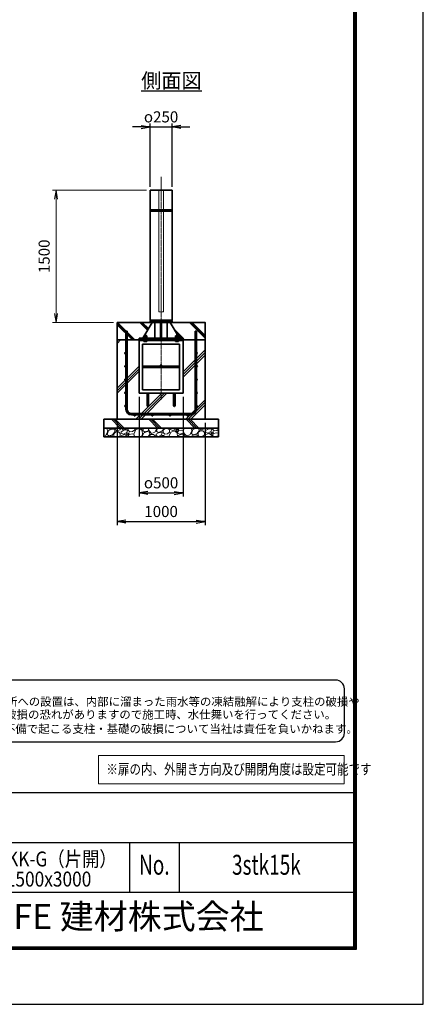
# Model space of a CAD drawing. Units: millimetres. Extents: x 0 to 23760, y 0 to 16800.
# Drawn here: x 19176 to 23760, y 0 to 11185 of the extents above; entities that cross this region are included whole.
import ezdxf
from ezdxf.enums import TextEntityAlignment as Align

# ---------------------------------------------------------------- set-up
doc = ezdxf.new("R2010")
doc.units = ezdxf.units.MM
doc.header["$PDMODE"] = 35
doc.linetypes.add('AM_ISO02W050', pattern=[7.5, 6, -1.5])
doc.linetypes.add('AM_ISO08W050', pattern=[18, 12, -1.5, 3, -1.5])
for name, color, linetype in [('D-TTL', 2, 'Continuous'), ('D-TTL-TXT', 7, 'Continuous'), ('WAKU', 7, 'Continuous'), ('ねじ', 8, 'Continuous'), ('文字2', 254, 'Continuous')]:
    doc.layers.add(name, color=color, linetype=linetype)
for name, color, linetype, lineweight in [('ハッチング', 8, 'Continuous', 13), ('外形線', 7, 'Continuous', 35), ('寸法線', 4, 'Continuous', 18), ('文字', 254, 'Continuous', 25), ('細線', 2, 'Continuous', 35), ('軸線', 200, 'AM_ISO08W050', 15), ('隠れ線', 140, 'AM_ISO02W050', 18)]:
    doc.layers.add(name, color=color, linetype=linetype, lineweight=lineweight)
doc.styles.add('ACISOTS', font='simplex.shx', dxfattribs={"width": 0.8, "bigfont": 'bigfont.shx'})
doc.styles.add('ROMANS', font='romans.shx', dxfattribs={"width": 0.85, "bigfont": 'extfont.shx'})
doc.styles.add('ROMANSE', font='Romans.shx', dxfattribs={"width": 0.7, "bigfont": 'EXTFONT.SHX'})
doc.styles.get("Standard").update_dxf_attribs({"font": 'romans.shx', "width": 0.8, "bigfont": 'bigfont.shx'})
doc.styles.add('ゴシック', font='txt')
doc.dimstyles.new('AM_ISO$0', dxfattribs={"dimtxt": 3.15, "dimasz": 2.5, "dimexe": 1, "dimexo": 1, "dimgap": 1.4, "dimtad": 1, "dimdsep": 46, "dimtxsty": 'ACISOTS', "dimblk": 'OPEN', "dimcen": 0, "dimclrd": 256, "dimclre": 256, "dimclrt": 254, "dimazin": 2, "dimtp": 0.1, "dimtm": 0.1, "dimtfac": 0.71, "dimtix": 1, "dimtmove": 1, "dimatfit": 3, "dimldrblk": 'OPEN', "dimfxl": 1, "dimlwd": -1, "dimlwe": -1, "dimarcsym": 0})
doc.dimstyles.new('ヒガノ', dxfattribs={"dimscale": 0, "dimtxt": 3.15, "dimasz": 2.5, "dimexe": 1, "dimexo": 1, "dimgap": 1.3, "dimtad": 3, "dimdsep": 46, "dimtxsty": 'STANDARD', "dimblk1": 'OPEN', "dimblk2": 'OPEN', "dimsah": 1, "dimcen": 0, "dimdle": 1, "dimclrd": 4, "dimclre": 256, "dimclrt": 254, "dimadec": 0, "dimazin": 0, "dimtfac": 1, "dimtix": 1, "dimtmove": 1, "dimatfit": 1, "dimldrblk": 'OPEN', "dimfxl": 1, "dimtolj": 1, "dimarcsym": 0})
doc.dimstyles.new('ヒガノ$0', dxfattribs={"dimscale": 0, "dimtxt": 3.15, "dimasz": 3, "dimexe": 1.5, "dimexo": 0, "dimgap": 1.3, "dimtad": 3, "dimdsep": 46, "dimtxsty": 'STANDARD', "dimblk": 'OPEN', "dimblk1": 'OPEN', "dimblk2": 'OPEN', "dimsah": 1, "dimcen": 0, "dimdle": 1, "dimclrd": 256, "dimclre": 256, "dimclrt": 256, "dimadec": 0, "dimazin": 0, "dimtfac": 1, "dimtmove": 0, "dimatfit": 1, "dimldrblk": 'OPEN', "dimfxl": 1, "dimtolj": 1, "dimarcsym": 0})

# ---------------------------------------------------------------- blocks, each defined once
blk = doc.blocks.new('PROFSP002JR0R6')
at = {"layer": '外形線'}
for p, q in [((3, 17), (0, 17)), ((0, 17), (0, -17)), ((3, -17), (3, 17)), ((0, -17), (3, -17))]:
    blk.add_line(p, q, dxfattribs=at)
blk = doc.blocks.new('PROFSP002K2ZD6')
at = {"layer": '外形線'}
for p, q in [((1, 16), (0, 16)), ((0, 16), (0, 12)), ((0, 12), (0, 0)), ((0, 1), (6, 2)), ((0, -12), (0, 0)), ((0, -1), (6, 0)), ((3, 16), (1, 16)), ((1, 16), (1, 1)), ((6, 16), (3, 16)), ((6, 12), (6, 16)), ((6, 16), (6, 16)), ((6, 16), (6, 2)), ((6, 12), (6, 0)), ((6, -12), (6, 0)), ((0, -16), (0, -12)), ((1, -16), (0, -16)), ((1, -16), (1, -1)), ((3, -16), (1, -16)), ((6, -16), (3, -16)), ((6, -16), (6, 0)), ((6, -12), (6, -16)), ((6, -16), (6, -16))]:
    blk.add_line(p, q, dxfattribs=at)
blk = doc.blocks.new('PROFSP002KL356')
at = {"layer": 'ねじ'}
for p, q in [((4, 9), (1, 10)), ((4, 9), (60, 9)), ((4, -9), (1, -10)), ((4, -9), (60, -9))]:
    blk.add_line(p, q, dxfattribs=at)
at = {"layer": '外形線'}
for p, q in [((-12, 15), (-11, 17)), ((-12, 0), (-12, 15)), ((-12, 0), (-12, -15)), ((-11, 17), (-1, 17)), ((-1, 9), (-11, 9)), ((-1, 17), (-1, 0)), ((-1, 14), (0, 14)), ((-1, -17), (-1, 0)), ((0, 14), (0, 0)), ((0, -14), (0, 0)), ((1, 10), (59, 10)), ((4, 10), (4, 0)), ((4, -10), (4, 0)), ((59, 10), (59, 0)), ((59, 10), (60, 9)), ((59, -10), (59, 0)), ((60, 9), (60, 0)), ((60, -9), (60, 0)), ((-12, -15), (-11, -17)), ((-1, -9), (-11, -9)), ((-11, -17), (-1, -17)), ((-1, -14), (0, -14)), ((1, -10), (59, -10)), ((59, -10), (60, -9))]:
    blk.add_line(p, q, dxfattribs=at)
for centre, radius, start, end in [((-5, 13), 7.67, 145.6159, 214.3841), ((16, 0), 28.7, 162.4121, 197.5879), ((1, 11), 0.8, 180, 270), ((-5, -13), 7.67, 145.6159, 214.3841), ((1, -11), 0.8, 90, 180)]:
    blk.add_arc(centre, radius, start, end, dxfattribs=at)
at = {"layer": '軸線'}
blk.add_line((-15, 0), (63, 0), dxfattribs=at)
blk = doc.blocks.new('PROFSP002KZWE6')
at = {"layer": '外形線'}
for p, q in [((1, 14), (0, 14)), ((0, 14), (0, 0)), ((0, -14), (0, 0)), ((9, 17), (1, 17)), ((1, 17), (1, 14)), ((1, 14), (1, 0)), ((17, 9), (1, 9)), ((17, 17), (9, 17)), ((18, 15), (17, 17)), ((18, 0), (18, 15)), ((1, -14), (0, -14)), ((1, -14), (1, 0)), ((17, -9), (1, -9)), ((1, -17), (1, -14)), ((9, -17), (1, -17)), ((17, -17), (9, -17)), ((18, -15), (17, -17)), ((18, 0), (18, -15))]:
    blk.add_line(p, q, dxfattribs=at)
for centre, radius, start, end in [((10, 13), 7.67, 325.6159, 34.3841), ((-11, 0), 28.7, 342.4121, 17.5879), ((10, -13), 7.67, 325.6159, 34.3841)]:
    blk.add_arc(centre, radius, start, end, dxfattribs=at)
blk = doc.blocks.new('_Open')
at = {"color": 0, "linetype": 'ByBlock', "lineweight": -2}
for p, q in [((-1, 0.17), (0, 0)), ((-1, -0.17), (0, 0)), ((0, 0), (-1, 0))]:
    blk.add_line(p, q, dxfattribs=at)
blk = doc.blocks.new('*D89')
at = {"layer": 'Defpoints', "color": 0}
for p in [(20532, 6941), (21032, 6941), (21032, 5809)]:
    blk.add_point(p, dxfattribs=at)
at = {"layer": '寸法線', "lineweight": -2}
for p, q in [((20532, 6901), (20532, 5769)), ((21032, 6901), (21032, 5769))]:
    blk.add_line(p, q, dxfattribs=at)
at = {"layer": '寸法線', "color": 4, "lineweight": -2}
blk.add_line((20632, 5809), (20932, 5809), dxfattribs=at)
at = {"layer": '寸法線', "color": 4, "lineweight": -2, "xscale": 100, "yscale": 100, "zscale": 100, "rotation": 180}
blk.add_blockref('_Open', (20532, 5809), dxfattribs=at)
at = {"layer": '寸法線', "color": 4, "lineweight": -2, "xscale": 100, "yscale": 100, "zscale": 100}
blk.add_blockref('_Open', (21032, 5809), dxfattribs=at)
at = {"layer": '寸法線', "color": 254, "insert": (20782, 5924), "char_height": 126, "attachment_point": 5}
blk.add_mtext('\\A1;{\\Famgdt;o}500', dxfattribs=at)
blk = doc.blocks.new('*D90')
at = {"layer": 'Defpoints', "color": 0}
for p in [(20282, 6647), (21282, 6647), (21282, 5483)]:
    blk.add_point(p, dxfattribs=at)
at = {"layer": '寸法線', "lineweight": -2}
for p, q in [((20282, 6607), (20282, 5443)), ((21282, 6607), (21282, 5443))]:
    blk.add_line(p, q, dxfattribs=at)
at = {"layer": '寸法線', "color": 4, "lineweight": -2}
blk.add_line((20382, 5483), (21182, 5483), dxfattribs=at)
at = {"layer": '寸法線', "color": 4, "lineweight": -2, "xscale": 100, "yscale": 100, "zscale": 100, "rotation": 180}
blk.add_blockref('_Open', (20282, 5483), dxfattribs=at)
at = {"layer": '寸法線', "color": 4, "lineweight": -2, "xscale": 100, "yscale": 100, "zscale": 100}
blk.add_blockref('_Open', (21282, 5483), dxfattribs=at)
at = {"layer": '寸法線', "color": 254, "insert": (20782, 5598), "char_height": 126, "attachment_point": 5}
blk.add_mtext('\\A1;1000', dxfattribs=at)
blk = doc.blocks.new('*D91')
at = {"layer": 'Defpoints', "color": 0}
for p in [(19589, 9247), (20657, 9247), (20282, 7747)]:
    blk.add_point(p, dxfattribs=at)
at = {"layer": '寸法線'}
for p, q in [((20617, 9247), (19549, 9247)), ((19589, 7847), (19589, 9147)), ((20242, 7747), (19549, 7747))]:
    blk.add_line(p, q, dxfattribs=at)
at = {"layer": '寸法線', "xscale": 100, "yscale": 100, "zscale": 100}
for p, rotation in [((19589, 9247), 90), ((19589, 7747), 270)]:
    blk.add_blockref('_Open', p, dxfattribs=dict(at, rotation=rotation))
at = {"layer": '寸法線', "color": 254, "insert": (19470, 8497), "char_height": 126, "attachment_point": 5, "rotation": 90, "style": 'ACISOTS'}
blk.add_mtext('1500', dxfattribs=at)
blk = doc.blocks.new('*D83')
at = {"layer": 'Defpoints', "color": 0}
for p in [(20907, 9966), (20657, 9247), (20907, 9247)]:
    blk.add_point(p, dxfattribs=at)
at = {"layer": '寸法線', "color": 4, "lineweight": -2}
for p, q in [((20557, 9966), (20457, 9966)), ((20657, 9966), (20907, 9966)), ((21007, 9966), (21107, 9966))]:
    blk.add_line(p, q, dxfattribs=at)
at = {"layer": '寸法線', "lineweight": -2}
for p, q in [((20657, 9287), (20657, 10006)), ((20907, 9287), (20907, 10006))]:
    blk.add_line(p, q, dxfattribs=at)
at = {"layer": '寸法線', "color": 4, "lineweight": -2, "xscale": 100, "yscale": 100, "zscale": 100}
blk.add_blockref('_Open', (20657, 9966), dxfattribs=at)
at = {"layer": '寸法線', "color": 4, "lineweight": -2, "xscale": 100, "yscale": 100, "zscale": 100, "rotation": 180}
blk.add_blockref('_Open', (20907, 9966), dxfattribs=at)
at = {"layer": '寸法線', "color": 254, "insert": (20782, 10081), "char_height": 126, "attachment_point": 5}
blk.add_mtext('\\A1;{\\Famgdt|c128;o}250', dxfattribs=at)

msp = doc.modelspace()

# ---------------------------------------------------------------- hatches: boundary and pattern name
at = {"layer": 'ハッチング', "lineweight": 13}
h = msp.add_hatch(dxfattribs=at)
h.set_pattern_fill('JIS_RC_10', color=256, scale=20, angle=90)
h.set_pattern_definition([(135, (11149.98, 1578.99), (-141.4214, -141.4214), []), (135, (11149.98, 1593.49), (-141.4214, -141.4214), []), (135, (11149.98, 1607.99), (-141.4214, -141.4214), [])])
edge = h.paths.add_edge_path()
edge.add_line((21282.456, 7746.625), (21029.806, 7746.625))
edge.add_line((21029.806, 7746.625), (20990.221, 7663.161))
edge.add_line((20990.221, 7663.161), (20964.858, 7609.684))
edge.add_line((20964.858, 7609.684), (20970.1, 7600.625))
edge.add_line((20970.1, 7600.625), (20971.206, 7600.625))
edge.add_line((20971.206, 7600.625), (20972.456, 7599.375))
edge.add_line((20972.456, 7599.375), (20972.456, 7596.555))
edge.add_line((20972.456, 7596.555), (20974.612, 7592.83))
edge.add_line((20974.612, 7592.83), (20977.456, 7592.83))
edge.add_line((20977.456, 7592.83), (20978.761, 7592.077))
edge.add_ellipse((20975.446, 7585.163), major_axis=(5.422, 5.422), ratio=1, start_angle=10.6158651, end_angle=19.384158, ccw=False)
edge.add_line((20979.776, 7591.541), (20979.776, 7583.906))
edge.add_line((20979.776, 7583.906), (20990.356, 7565.625))
edge.add_line((20990.356, 7565.625), (21032.456, 7565.625))
edge.add_line((21032.456, 7565.625), (21032.456, 7546.625))
edge.add_line((21032.456, 7546.625), (21282.456, 7546.625))
edge.add_line((21282.456, 7546.625), (21282.456, 7746.625))
h.paths.add_polyline_path([(21029.806, 7746.625), (20885.606, 7746.625), (20964.858, 7609.684), (20990.221, 7663.161)])
edge = h.paths.add_edge_path()
edge.add_line((20679.306, 7746.625), (20282.456, 7746.625))
edge.add_line((20282.456, 7746.625), (20282.456, 7546.625))
edge.add_line((20282.456, 7546.625), (20532.456, 7546.625))
edge.add_line((20532.456, 7546.625), (20532.456, 7565.625))
edge.add_line((20532.456, 7565.625), (20574.556, 7565.625))
edge.add_line((20574.556, 7565.625), (20585.135, 7583.906))
edge.add_line((20585.135, 7583.906), (20585.135, 7591.541))
edge.add_ellipse((20589.465, 7585.163), major_axis=(-5.422, 5.422), ratio=1, start_angle=-19.384158, end_angle=-10.6158651, ccw=False)
edge.add_line((20586.15, 7592.077), (20587.456, 7592.83))
edge.add_line((20587.456, 7592.83), (20590.3, 7592.83))
edge.add_line((20590.3, 7592.83), (20592.456, 7596.555))
edge.add_line((20592.456, 7596.555), (20592.456, 7599.375))
edge.add_line((20592.456, 7599.375), (20593.706, 7600.625))
edge.add_line((20593.706, 7600.625), (20594.811, 7600.625))
edge.add_line((20594.811, 7600.625), (20679.306, 7746.625))
h = msp.add_hatch(dxfattribs=at)
h.set_pattern_fill('JIS_RC_10', color=256, scale=40)
h.set_pattern_definition([(45, (-76976.8, 104335.27), (-282.8427, 282.8427), []), (45, (-76947.8, 104335.27), (-282.8427, 282.8427), []), (45, (-76918.8, 104335.27), (-282.8427, 282.8427), [])])
edge = h.paths.add_edge_path()
edge.add_line((20624.456, 6798.625), (20624.456, 6940.625))
edge.add_line((20624.456, 6940.625), (20532.456, 6940.625))
edge.add_line((20532.456, 6940.625), (20532.456, 7546.625))
edge.add_line((20532.456, 7546.625), (20282.456, 7546.625))
edge.add_line((20282.456, 7546.625), (20282.456, 6646.625))
edge.add_line((20282.456, 6646.625), (21282.456, 6646.625))
edge.add_line((21282.456, 6646.625), (21282.456, 7546.625))
edge.add_line((21282.456, 7546.625), (21032.456, 7546.625))
edge.add_line((21032.456, 7546.625), (21032.456, 6940.625))
edge.add_line((21032.456, 6940.625), (20940.456, 6940.625))
edge.add_line((20940.456, 6940.625), (20940.456, 6798.625))
edge.add_arc((20932.456, 6798.625), 8, 180, 360, ccw=False)
edge.add_line((20924.456, 6798.625), (20924.456, 6940.625))
edge.add_line((20924.456, 6940.625), (20640.456, 6940.625))
edge.add_line((20640.456, 6940.625), (20640.456, 6798.625))
edge.add_arc((20632.456, 6798.625), 8, 180, 360, ccw=False)
at = {"layer": 'ハッチング'}
h = msp.add_hatch(dxfattribs=at)
h.set_pattern_fill('JIS_RC_10', color=256, scale=30, angle=90, style=0)
h.set_pattern_definition([(135, (9788.96, 953.7), (-212.132, -212.132), []), (135, (9788.96, 975.44), (-212.132, -212.132), []), (135, (9788.96, 997.2), (-212.132, -212.132), [])])
h.paths.add_polyline_path([(20132.456, 6646.625), (20132.456, 6546.625), (21432.456, 6546.625), (21432.456, 6646.625), (21382.456, 6646.625)])
at = {"layer": 'ハッチング', "lineweight": 13}
h = msp.add_hatch(dxfattribs=at)
h.set_pattern_fill('GRAVEL', color=256, scale=7, angle=22.5)
h.set_pattern_definition([(250.51279, (14920.823, 3479.412), (-701.756219, -2022.720942), [23.9205, -2368.134]), (207.46974, (14912.843, 3456.862), (1903.148252, 980.759161), [41.0483, -4063.7834]), (155.01045, (14876.423, 3437.927), (2391.110066, -1126.512446), [28.9437, -2865.4306]), (289.77369, (14829.3695, 3370.325), (-1196.556504, 3353.356732), [37.3803, -3700.6506]), (315.33365, (14842.0155, 3335.149), (-1637.822276, 1630.983799), [36.6544, -3628.7865]), (19.77369, (14868.085, 3309.381), (-3353.356732, -1196.556504), [37.3803, -3700.6506]), (60.19424, (14903.261, 3322.0274), (-1455.0440086, -2527.1922945), [49.4336, -4893.918]), (94.75533, (14927.832, 3364.9216), (-347.0440475, 4090.1349793), [46.6704, -4620.368]), (143.92957, (14923.963, 3411.431), (-2198.660733, 1591.126237), [37.507, -3713.1882]), (197.73636, (14893.647, 3433.515), (1874.964704, 584.186476), [42.82, -2098.1756]), (244.89744, (14852.862, 3420.47), (-1222.7371135, -2623.416961), [55.3755, -5482.174]), (161.31407, (14992.673, 3436.043), (-1558.10715, 509.306885), [18.9003, -1871.1396]), (193.96923, (14974.769, 3442.098), (2271.53738, 556.002924), [35.9577, -3559.8247]), (247.5, (14939.87, 3433.42), (68.0411, -164.2658), [25.1447, -226.3025]), (225.6986, (14920.21, 3448.367), (685.246676, 668.73713), [13.541, -1340.5436]), (314.3014, (14910.754, 3438.676), (-368.38912, 424.75623), [19.1496, -938.3327]), (53.46376, (14924.128, 3424.97), (356.71511, 532.6549), [31.1024, -1005.641]), (184.06505, (14942.645, 3449.96), (396.57268, -28.18355), [22.49, -539.763]), (38.88954, (14815.479, 3399.212), (1438.534466, 1173.208485), [31.5062, -3119.118]), (92.84618, (14840.003, 3418.993), (91.389133, -2079.088047), [26.432, -2616.755]), (315.6986, (14929.036, 3482.814), (-668.73713, 685.246676), [27.0816, -1327.003]), (6.11046, (14948.418, 3463.9), (-1846.781152, -187.6138), [31.5062, -3119.118]), (1.94395, (14857.665, 3297.367), (-957.41113, -11.67401), [30.3825, -1488.7414]), (317.27514, (14888.03, 3298.398), (-1569.781162, 1466.718017), [25.457, -2520.2515]), (89.3014, (14998.72, 3319.23), (-11.67401, 957.41113), [27.0816, -1327.003]), (39.85402, (14999.05, 3346.309), (-1863.290694, -1541.597609), [29.8048, -2950.6663]), (91.94395, (14918.23, 3285.889), (11.67401, -957.41113), [15.1912, -1503.9326]), (123.80993, (14988.864, 3315.147), (-436.43024, 589.02201), [9.066, -897.5396]), (188.46376, (14983.82, 3322.68), (560.83846, 39.85756), [36.6544, -696.434]), (208.509, (14947.564, 3317.2845), (1574.616694, 844.676924), [33.9687, -3362.8955]), (326.1901, (14930.25, 3410.187), (-300.348, 260.49045), [25.6427, -615.4243]), (15.65723, (14951.558, 3395.9186), (2928.6005035, 828.167381), [44.769, -4432.1206]), (83.4454, (14994.666, 3408.001), (-180.775324, -1422.024923), [18.3056, -1812.2575]), (112.5, (14996.76, 3426.19), (-232.307, 96.2247), [10.668, -167.132]), (142.75644, (14942.238, 3320.852), (1133.350923, -877.69601), [24.7007, -2445.376]), (70.51279, (14922.574, 3335.801), (701.756219, 2022.720942), [47.841, -2344.2134]), (22.5, (14938.53, 3380.9), (96.2247, 232.307), [46.228, -131.572]), (347.80485, (14981.243, 3398.592), (2118.945609, -469.449322), [28.1127, -2783.1522]), (276.5546, (15008.72, 3392.653), (107.89868, -725.10424), [25.888, -1268.5155]), (230.14598, (15011.676, 3366.9345), (-2440.638694, -2935.43898), [42.1502, -4172.8725]), (197.92608, (14984.665, 3334.5766), (-2203.496266, -720.268705), [44.592, -4414.6093])])
h.paths.add_polyline_path([(20132.456, 6546.625), (21432.456, 6546.625), (21432.456, 6446.625), (20132.456, 6446.625)])

# ---------------------------------------------------------------- linework, layer by layer
at = {"layer": 'D-TTL', "color": 7}
for p, q in [((17876.572, 2404.286), (22968, 2404.286)), ((17876.572, 1838.572), (22968, 1838.572)), ((20422.286, 1838.572), (20422.286, 1272.857)), ((20988, 1838.572), (20988, 1272.857)), ((17876.572, 1272.857), (22968, 1272.857))]:
    msp.add_line(p, q, dxfattribs=at)
for points in [[(0, 0), (23760, 0), (23760, 16800), (0, 16800)], [(763.714, 16179.429), (22996.286, 16179.429), (22996.286, 622.286), (763.714, 622.286)], [(770.786, 16172.357), (22989.215, 16172.357), (22989.215, 629.357), (770.786, 629.357)], [(777.857, 16165.286), (22982.143, 16165.286), (22982.143, 636.429), (777.857, 636.429)], [(784.929, 16158.214), (22975.072, 16158.214), (22975.072, 643.5), (784.929, 643.5)], [(792, 16151.143), (22968, 16151.143), (22968, 650.572), (792, 650.572)]]:
    msp.add_lwpolyline(points, close=True, dxfattribs=at)
at = {"layer": 'D-TTL-TXT', "color": 2}
msp.add_lwpolyline([(22764.291, 2982.921, 0.414213562), (22864.291, 3082.921), (22864.291, 3582.921, 0.414213562), (22764.291, 3682.921), (17873.192, 3682.921, 0.414213562), (17773.192, 3582.921), (17773.192, 3082.921, 0.414213562), (17873.192, 2982.921)], format="xyb", close=True, dxfattribs=at)
at = {"layer": '外形線'}
for p, q in [((20657.456, 9246.625), (20907.456, 9246.625)), ((20679.306, 7746.625), (20574.556, 7565.625)), ((20907.456, 7771.625), (20657.456, 7771.625)), ((20712.556, 7765.625), (20712.556, 7771.625)), ((20712.556, 7746.625), (20712.556, 7565.625)), ((20776.456, 7565.625), (20776.456, 7746.625)), ((20788.456, 7746.625), (20788.456, 7565.625)), ((20852.356, 7765.625), (20852.356, 7771.625)), ((20852.356, 7746.625), (20852.356, 7565.625)), ((20885.606, 7746.625), (20990.356, 7565.625)), ((20532.456, 7565.625), (20532.456, 7546.625)), ((20532.456, 7565.625), (21032.456, 7565.625)), ((21032.456, 7546.625), (20532.456, 7546.625)), ((20532.456, 7546.625), (20532.456, 7540.625)), ((20532.456, 7540.625), (20532.456, 6940.625)), ((21032.456, 7540.625), (20532.456, 7540.625)), ((20572.456, 7500.625), (20572.456, 6980.625)), ((20992.456, 7500.625), (20572.456, 7500.625)), ((20992.456, 6980.625), (20992.456, 7500.625)), ((21032.456, 7546.625), (21032.456, 7565.625)), ((21032.456, 7546.625), (21032.456, 7540.625)), ((21032.456, 6940.625), (21032.456, 7540.625)), ((20992.456, 7248.625), (20572.456, 7248.625)), ((20992.456, 7232.625), (20572.456, 7232.625)), ((20532.456, 6940.625), (21032.456, 6940.625)), ((20572.456, 6980.625), (20992.456, 6980.625)), ((20624.456, 6940.625), (20624.456, 6798.625)), ((20640.456, 6798.625), (20640.456, 6940.625)), ((20924.456, 6798.625), (20924.456, 6940.625)), ((20940.456, 6940.625), (20940.456, 6798.625))]:
    msp.add_line(p, q, dxfattribs=at)
for points in [[(20657.456, 9246.625), (20907.456, 9246.625), (20907.456, 7771.625), (20657.456, 7771.625)], [(20282.456, 7746.625), (21282.456, 7746.625), (21282.456, 7546.625), (20282.456, 7546.625)], [(20657.456, 7765.625), (20907.456, 7765.625), (20907.456, 7746.625), (20657.456, 7746.625)], [(21282.456, 7546.625), (20282.456, 7546.625), (20282.456, 6646.625), (21282.456, 6646.625)], [(20132.456, 6646.625), (21432.456, 6646.625), (21432.456, 6546.625), (20132.456, 6546.625)], [(20132.456, 6546.625), (21432.456, 6546.625), (21432.456, 6446.625), (20132.456, 6446.625)]]:
    msp.add_lwpolyline(points, close=True, dxfattribs=at)
for centre in [(20782.456, 7256.625), (20632.456, 6798.625), (20932.456, 6798.625)]:
    msp.add_circle(centre, 8, dxfattribs=at)
at = {"layer": '寸法線'}
msp.add_lwpolyline([(20070.941, 2506.117), (22862.492, 2506.117), (22862.492, 2827.825), (20070.941, 2827.825)], close=True, dxfattribs=at)
at = {"layer": '細線'}
for p, q in [((20907.456, 9023.625), (20657.456, 9023.625)), ((20907.456, 9011.625), (20657.456, 9011.625)), ((20382.456, 6759.625), (20382.456, 7646.625)), ((20382.456, 7646.625), (20395.456, 7646.625)), ((20395.456, 7646.625), (20395.456, 6759.625)), ((21169.456, 6759.625), (21169.456, 7646.625)), ((21169.456, 7646.625), (21182.456, 7646.625)), ((21182.456, 7646.625), (21182.456, 6759.625)), ((20445.456, 6709.625), (21119.456, 6709.625)), ((21119.456, 6696.625), (20445.456, 6696.625))]:
    msp.add_line(p, q, dxfattribs=at)
for centre in [(20375.956, 7396.625), (21188.956, 7396.625), (20375.956, 7246.625), (21188.956, 7246.625), (20375.956, 7096.625), (21188.956, 7096.625), (20375.956, 6946.625), (21188.956, 6946.625), (20375.956, 6796.625), (21188.956, 6796.625), (20482.456, 6690.125), (20682.456, 6690.125), (20882.456, 6690.125), (21082.456, 6690.125)]:
    msp.add_circle(centre, 6.5, dxfattribs=at)
for centre, radius, start, end in [((20445.456, 6759.625), 63, 180, 270), ((20445.456, 6759.625), 50, 180, 270), ((21119.456, 6759.625), 63, 270, 0), ((21119.456, 6759.625), 50, 270, 0)]:
    msp.add_arc(centre, radius, start, end, dxfattribs=at)
at = {"layer": '軸線'}
msp.add_line((20782.456, 9401.2), (20782.456, 6867.155), dxfattribs=at)
at = {"layer": '隠れ線'}
msp.add_lwpolyline([(20807.456, 9246.625), (20757.456, 9246.625), (20757.456, 7866.625), (20807.456, 7866.625)], close=True, dxfattribs=at)

# ---------------------------------------------------------------- block references
at = {"rotation": 90}
for name, p, zscale in [('PROFSP002KL356', (20602.456, 7540.625), 0.6000000000000001), ('PROFSP002KZWE6', (20602.456, 7574.83), 0.7000000000000001), ('PROFSP002JR0R6', (20602.456, 7565.625), 0.7000000000000001), ('PROFSP002K2ZD6', (20602.456, 7568.625), 0.7000000000000001), ('PROFSP002KL356', (20962.456, 7540.625), 0.6000000000000001), ('PROFSP002KZWE6', (20962.456, 7574.83), 0.7000000000000001), ('PROFSP002JR0R6', (20962.456, 7565.625), 0.7000000000000001), ('PROFSP002K2ZD6', (20962.456, 7568.625), 0.7000000000000001)]:
    msp.add_blockref(name, p, dxfattribs=dict(at, zscale=zscale))

# ---------------------------------------------------------------- texts
at = {"layer": 'D-TTL-TXT', "style": 'ゴシック'}
for s, p in [('凍結の恐れがある場所への設置は、内部に溜まった雨水等の凍結融解により支柱の破損や', (17853.555, 3391.148)), ('コンクリート基礎の破損の恐れがありますので施工時、水仕舞いを行ってください。', (17845.334, 3244.301)), ('施工による水仕舞い不備で起こる支柱・基礎の破損について当社は責任を負いかねます。 ', (17831.35, 3081.317))]:
    msp.add_text(s, height=95, dxfattribs=at).set_placement(p)
at = {"layer": 'D-TTL-TXT', "style": 'ROMANSE', "width": 0.7}
for s, p in [('No.', (20705.143, 1555.714)), ('3stk15k', (21978, 1555.714))]:
    msp.add_text(s, height=226.2857, dxfattribs=at).set_placement(p, align=Align.MIDDLE)
at = {"layer": 'D-TTL-TXT', "style": 'ROMANSE'}
msp.add_text('JFE 建材株式会社', height=282.8571, dxfattribs=at).set_placement((20422.286, 961.714), align=Align.MIDDLE)
at = {"layer": 'WAKU', "style": 'ROMANS', "width": 0.85}
for s, height, p in [('SU-TKK-G（片開）', 169.71429, (19432.286, 1566.058)), ('H1500x3000', 169.7143, (19432.286, 1337.666))]:
    msp.add_text(s, height=height, dxfattribs=at).set_placement(p, align=Align.CENTER)
at = {"layer": '文字', "color": 254, "lineweight": 25, "insert": (20555.856, 10576.73), "char_height": 168, "width": 1706.41029, "attachment_point": 1}
msp.add_mtext('{\\L側面図}', dxfattribs=at)
at = {"layer": '文字2', "width": 0.8}
msp.add_text('※扉の内、外開き方向及び開閉角度は設定可能です', height=120, dxfattribs=at).set_placement((20160.783, 2610.499))

# ---------------------------------------------------------------- dimensions: what is measured, and where the dimension line sits
at = {"layer": '寸法線'}
for base, p1, p2, text, dimstyle, override, picture, middle in [((20907.456, 9966.11), (20657.456, 9246.625), (20907.456, 9246.625), '{\\Famgdt|c128;o}<>', 'ヒガノ$0', {"dimscale": 40, "dimasz": 2.5, "dimexe": 1, "dimexo": 1, "dimpost": '', "dimclrd": 4, "dimclrt": 254, "dimtix": 1, "dimtmove": 1}, '*D83', (20782.456, 10081.11)), ((21032.456, 5809.124), (20532.456, 6940.625), (21032.456, 6940.625), '{\\Famgdt;o}<>', 'ヒガノ', {"dimscale": 40, "dimpost": '<>'}, '*D89', (20782.456, 5924.124))]:
    dim = msp.add_linear_dim(base=base, p1=p1, p2=p2, text=text, dimstyle=dimstyle, override=override, dxfattribs=at)
    dim.commit()
    dim.dimension.update_dxf_attribs({"geometry": picture, "text_midpoint": middle})
dim = msp.add_linear_dim(base=(19588.967, 9246.625), p1=(20282.456, 7746.625), p2=(20657.456, 9246.625), angle=90, dimstyle='AM_ISO$0', override={"dimscale": 40}, dxfattribs=at)
dim.commit()
dim.dimension.update_dxf_attribs({"geometry": '*D91', "text_midpoint": (19469.967, 8496.625)})
dim = msp.add_linear_dim(base=(21282.456, 5483.306), p1=(20282.456, 6646.625), p2=(21282.456, 6646.625), dimstyle='ヒガノ', override={"dimscale": 40}, dxfattribs=at)
dim.commit()
dim.dimension.update_dxf_attribs({"geometry": '*D90', "text_midpoint": (20782.456, 5598.306)})

doc.saveas('drawing.dxf')
